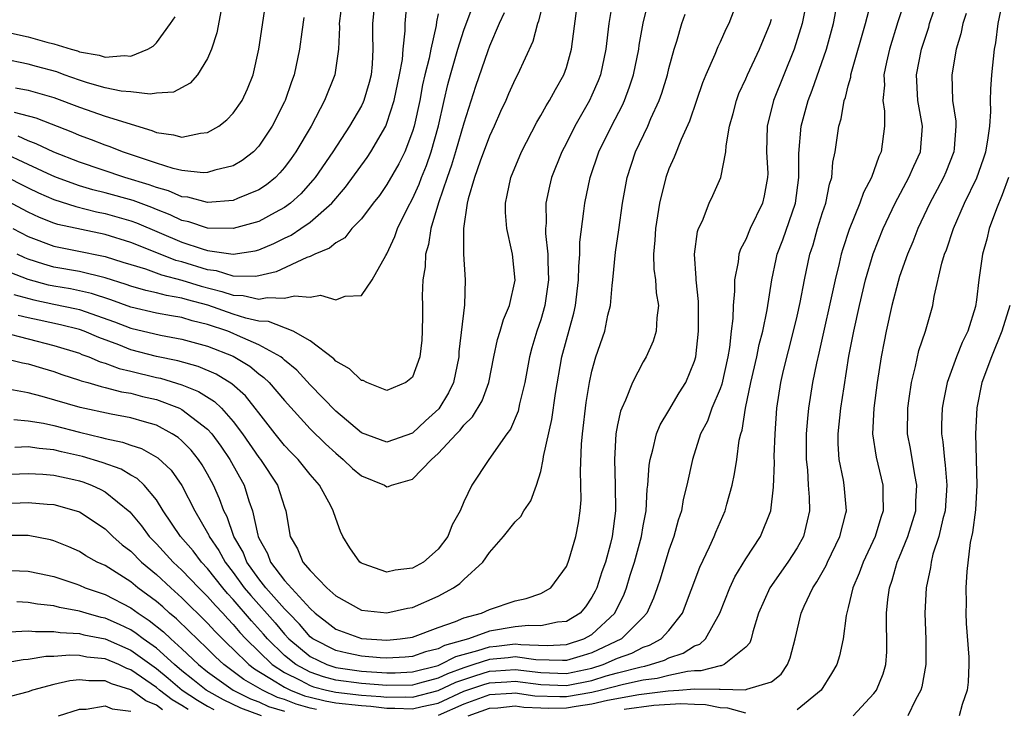
# Model space of a CAD drawing. Units: inches. Extents: x 2599874 to 2601000, y 1479000 to 1482000.
# Drawn here: x 2600140 to 2600217, y 1479354 to 1479407 of the extents above; entities that cross this region are included whole.
import ezdxf

# ---------------------------------------------------------------- set-up
doc = ezdxf.new("R2010")
doc.units = ezdxf.units.IN
doc.header["$MEASUREMENT"] = 0
doc.layers.add('LD25981479_2ft', color=230, linetype='Continuous')

msp = doc.modelspace()

# ---------------------------------------------------------------- linework, layer by layer
at = {"layer": 'LD25981479_2ft'}
for points, elevation in [([(2600139.792, 1479391), (2600141, 1479390.38), (2600143, 1479389.625), (2600144.699, 1479389.301), (2600147, 1479388.825), (2600148.397, 1479388.397), (2600149, 1479388.193), (2600150.145, 1479387.855), (2600151.399, 1479387.399), (2600153, 1479386.986), (2600154.51, 1479386.51), (2600156.109, 1479386.109), (2600157, 1479385.803), (2600157.787, 1479385.787), (2600159, 1479385.502), (2600159.637, 1479385.637), (2600161, 1479385.571), (2600161.77, 1479385.77), (2600163, 1479385.667), (2600163.809, 1479385.809), (2600165, 1479385.454), (2600165.739, 1479385.739), (2600167, 1479385.777), (2600167.845, 1479387), (2600168.906, 1479388.906), (2600169, 1479389.049), (2600169.613, 1479390.387), (2600169.814, 1479391), (2600170.605, 1479392.605), (2600171, 1479393.333), (2600171.517, 1479394.483), (2600171.696, 1479395), (2600172.072, 1479395.928), (2600172.45, 1479397), (2600173.022, 1479399.022), (2600173.455, 1479401), (2600173.749, 1479402.251), (2600173.952, 1479403), (2600174.539, 1479405), (2600175, 1479406.494), (2600176.212, 1479409.788)], 10618), ([(2600209.845, 1479410.155), (2600208.876, 1479407.124), (2600208.227, 1479405), (2600207.99, 1479403.99), (2600207.787, 1479403), (2600207.815, 1479402.185), (2600207.706, 1479401), (2600207.83, 1479400.171), (2600207.828, 1479399), (2600207.574, 1479397), (2600207.374, 1479396.626), (2600206.816, 1479395), (2600206.18, 1479393.82), (2600205.912, 1479393), (2600205.059, 1479390.942), (2600204.572, 1479389.428), (2600204.446, 1479389), (2600204.285, 1479388.285), (2600203.967, 1479387), (2600202.7, 1479381.3), (2600202.511, 1479380.511), (2600202.212, 1479379), (2600201.901, 1479377), (2600201.813, 1479376.187), (2600201.726, 1479375), (2600201.706, 1479373), (2600201.806, 1479372.194), (2600201.869, 1479371), (2600201.947, 1479370.053), (2600201.968, 1479369), (2600201.797, 1479368.202), (2600201.499, 1479367), (2600201, 1479366.104), (2600200.289, 1479365), (2600198.873, 1479363), (2600198.004, 1479361), (2600197.559, 1479359.559), (2600197.425, 1479359), (2600197.311, 1479358.69), (2600197, 1479358.351), (2600195.324, 1479357), (2600195.093, 1479356.907), (2600195, 1479356.91), (2600193.497, 1479356.503), (2600193, 1479356.511), (2600192.466, 1479356.466), (2600191, 1479356.149), (2600190.079, 1479355.921), (2600189, 1479355.775), (2600187.457, 1479355.457), (2600185.75, 1479355), (2600185, 1479354.823), (2600183, 1479354.486), (2600182.481, 1479354.481), (2600180.549, 1479354.549), (2600179, 1479354.766), (2600178.739, 1479354.739), (2600177, 1479354.64), (2600175, 1479353.903), (2600173, 1479353.025)], 10594), ([(2600139, 1479369.58), (2600140.379, 1479369.621), (2600141, 1479369.655), (2600142.478, 1479369.522), (2600143, 1479369.491), (2600144.737, 1479369), (2600145, 1479368.905), (2600147, 1479367.593), (2600147.597, 1479367), (2600148.336, 1479366.335), (2600149, 1479365.838), (2600149.831, 1479365), (2600151, 1479364.035), (2600152.126, 1479363), (2600153, 1479362.221), (2600155, 1479360.245), (2600155.588, 1479359.588), (2600156.584, 1479358.584), (2600157, 1479358.195), (2600158.214, 1479357), (2600158.658, 1479356.658), (2600160.335, 1479355.665), (2600161, 1479355.234), (2600161.481, 1479355), (2600162.573, 1479354.574), (2600163, 1479354.455), (2600164.185, 1479354.184), (2600165, 1479354.025), (2600167, 1479353.807), (2600167.75, 1479353.749), (2600169, 1479353.607), (2600169.616, 1479353.616), (2600171, 1479353.541), (2600171.734, 1479353.734), (2600173, 1479353.998), (2600175, 1479354.925), (2600176.552, 1479355.448), (2600177, 1479355.583), (2600178.35, 1479355.65), (2600179, 1479355.699), (2600181, 1479355.443), (2600183, 1479355.377), (2600185, 1479355.771), (2600186.118, 1479356.118), (2600187, 1479356.356), (2600188.838, 1479356.838), (2600189.113, 1479356.887), (2600189.571, 1479357), (2600190.658, 1479357.342), (2600191, 1479357.528), (2600192.114, 1479357.886), (2600193, 1479358.462), (2600193.403, 1479358.597), (2600193.858, 1479359), (2600194.966, 1479361), (2600195.747, 1479363), (2600196.145, 1479363.855), (2600197, 1479365.249), (2600198.152, 1479367), (2600198.953, 1479369), (2600199.164, 1479370.836), (2600199.235, 1479372.764), (2600199.228, 1479373.228), (2600199.288, 1479375), (2600199.413, 1479377), (2600199.724, 1479379), (2600199.944, 1479379.944), (2600200.728, 1479383), (2600201, 1479384.182), (2600201.236, 1479385.236), (2600201.571, 1479387), (2600202.003, 1479389), (2600202.25, 1479389.75), (2600202.609, 1479391), (2600203, 1479392.268), (2600203.247, 1479393), (2600203.531, 1479394.469), (2600203.714, 1479395), (2600203.808, 1479396.192), (2600203.976, 1479397), (2600204.265, 1479399), (2600204.441, 1479399.559), (2600204.692, 1479401), (2600204.777, 1479401.223), (2600205, 1479402.14), (2600205.192, 1479402.808), (2600205.208, 1479403), (2600205.276, 1479403.277), (2600206.346, 1479407), (2600206.893, 1479409.107)], 10596), ([(2600139, 1479395.197), (2600141, 1479394.174), (2600141.796, 1479393.796), (2600143, 1479393.278), (2600144.719, 1479392.719), (2600146.32, 1479392.32), (2600147, 1479392.19), (2600149, 1479391.617), (2600149.452, 1479391.452), (2600153, 1479389.948), (2600154.575, 1479389.425), (2600155, 1479389.303), (2600157, 1479389.012), (2600158.716, 1479389.283), (2600159, 1479389.359), (2600160.162, 1479389.838), (2600161, 1479390.249), (2600161.516, 1479390.484), (2600162.285, 1479391), (2600163, 1479391.505), (2600164.691, 1479393), (2600165.764, 1479394.236), (2600167.449, 1479396.551), (2600167.744, 1479397), (2600168.907, 1479399), (2600169, 1479399.216), (2600169.57, 1479401), (2600169.987, 1479403), (2600170.202, 1479404.202), (2600170.269, 1479405), (2600170.428, 1479406.428), (2600170.425, 1479407), (2600170.605, 1479409)], 10622), ([(2600196.446, 1479409), (2600195.691, 1479407), (2600195.45, 1479406.55), (2600195, 1479405.558), (2600194.815, 1479405.185), (2600194.58, 1479404.58), (2600193.879, 1479403), (2600193.627, 1479402.373), (2600193.146, 1479401), (2600192.615, 1479399.385), (2600191.956, 1479397.956), (2600191.423, 1479396.577), (2600191, 1479395.669), (2600190.751, 1479395), (2600190.257, 1479393), (2600189.948, 1479391), (2600189.908, 1479390.092), (2600189.81, 1479389), (2600189.836, 1479387.836), (2600189.943, 1479387), (2600189.999, 1479385.999), (2600190.182, 1479385), (2600190.058, 1479384.057), (2600190.019, 1479383), (2600189.773, 1479382.227), (2600189.23, 1479381), (2600189, 1479380.605), (2600188.164, 1479379), (2600187.614, 1479377.614), (2600187.319, 1479377), (2600187.227, 1479376.773), (2600187, 1479375.706), (2600186.87, 1479375), (2600186.757, 1479373), (2600186.816, 1479371), (2600186.833, 1479369), (2600186.583, 1479367), (2600186.45, 1479366.45), (2600186.041, 1479365), (2600185.771, 1479364.229), (2600185.378, 1479363), (2600185.26, 1479362.74), (2600185, 1479362.255), (2600184.486, 1479361.514), (2600184.065, 1479361), (2600183, 1479360.351), (2600182.297, 1479360.298), (2600181, 1479360.013), (2600180.05, 1479360.05), (2600179, 1479359.945), (2600177, 1479359.6), (2600175.351, 1479359), (2600173.499, 1479358.501), (2600173, 1479358.238), (2600171.999, 1479358.001), (2600171, 1479357.637), (2600170.419, 1479357.581), (2600169, 1479357.494), (2600168.477, 1479357.523), (2600167, 1479357.66), (2600165.882, 1479357.882), (2600165, 1479358.091), (2600163.222, 1479359), (2600163, 1479359.173), (2600162.16, 1479360.16), (2600161.329, 1479361), (2600161, 1479361.354), (2600159.557, 1479363), (2600159, 1479363.7), (2600158.061, 1479365), (2600157.764, 1479365.764), (2600157.052, 1479367), (2600156.525, 1479368.525), (2600156.27, 1479369), (2600155.939, 1479369.939), (2600155.462, 1479371), (2600155, 1479371.852), (2600154.581, 1479372.581), (2600154.293, 1479373), (2600153.714, 1479373.714), (2600153, 1479374.443), (2600152.706, 1479374.706), (2600152.243, 1479375), (2600151, 1479375.662), (2600150.077, 1479375.923), (2600149, 1479376.257), (2600147.462, 1479376.538), (2600145.058, 1479377.058), (2600142.081, 1479377.919), (2600141, 1479378.185), (2600139.556, 1479378.444)], 10604), ([(2600139.878, 1479385.878), (2600141.441, 1479385.441), (2600143, 1479385.102), (2600144.758, 1479384.758), (2600145, 1479384.697), (2600147.733, 1479383.733), (2600149, 1479383.236), (2600151.318, 1479382.682), (2600153, 1479382.389), (2600155, 1479381.842), (2600157, 1479381.05), (2600158.284, 1479380.284), (2600159, 1479379.687), (2600159.399, 1479379.399), (2600159.795, 1479379), (2600161, 1479377.587), (2600163, 1479375.384), (2600164.207, 1479374.207), (2600165, 1479373.482), (2600165.589, 1479373), (2600166.298, 1479372.298), (2600167, 1479371.712), (2600168.797, 1479371), (2600169, 1479370.867), (2600169.12, 1479370.88), (2600169.34, 1479371), (2600171, 1479371.464), (2600172.476, 1479373), (2600173, 1479373.461), (2600174.431, 1479375), (2600174.715, 1479375.285), (2600175, 1479375.666), (2600175.68, 1479376.32), (2600176.423, 1479377.576), (2600176.943, 1479379), (2600177.336, 1479381), (2600177.636, 1479382.364), (2600177.838, 1479383), (2600178.097, 1479383.903), (2600178.558, 1479385), (2600178.993, 1479386.993), (2600178.798, 1479389), (2600178.754, 1479389.246), (2600178.357, 1479391), (2600178.252, 1479392.252), (2600178.239, 1479393), (2600178.392, 1479393.608), (2600178.665, 1479395), (2600179.494, 1479397), (2600180.682, 1479399.318), (2600181, 1479399.838), (2600181.412, 1479400.588), (2600181.682, 1479401), (2600182.143, 1479401.857), (2600182.801, 1479403), (2600183, 1479403.564), (2600183.402, 1479405), (2600183.915, 1479409)], 10612), ([(2600201.785, 1479409), (2600201.399, 1479407), (2600200.784, 1479405), (2600199.96, 1479403), (2600199.161, 1479401), (2600198.662, 1479399), (2600198.608, 1479397), (2600198.71, 1479395.29), (2600198.708, 1479395), (2600198.446, 1479393.554), (2600198.313, 1479393), (2600197.346, 1479391), (2600197, 1479390.168), (2600196.59, 1479389.41), (2600196.468, 1479389), (2600196.411, 1479388.411), (2600196.133, 1479387), (2600196.133, 1479386.134), (2600196.024, 1479385), (2600195.991, 1479383.991), (2600195.868, 1479383), (2600195.737, 1479381.737), (2600195.604, 1479381), (2600195.131, 1479378.869), (2600195, 1479378.511), (2600194.365, 1479377), (2600194.005, 1479375.995), (2600193.477, 1479375), (2600192.837, 1479373), (2600192.414, 1479371), (2600192.125, 1479369.875), (2600191.972, 1479369), (2600191.726, 1479368.274), (2600191.381, 1479367), (2600191, 1479365.937), (2600190.325, 1479363.675), (2600190.093, 1479363), (2600189.808, 1479362.193), (2600189.282, 1479361), (2600189, 1479360.696), (2600187.305, 1479359), (2600185, 1479357.925), (2600184.302, 1479357.698), (2600183, 1479357.327), (2600182.688, 1479357.312), (2600180.615, 1479357.385), (2600179, 1479357.594), (2600178.469, 1479357.531), (2600177, 1479357.411), (2600175.772, 1479357), (2600175, 1479356.761), (2600173.711, 1479356.289), (2600173, 1479355.955), (2600171.54, 1479355.54), (2600171, 1479355.402), (2600169, 1479355.36), (2600167, 1479355.532), (2600165, 1479355.796), (2600164.051, 1479356.051), (2600163, 1479356.403), (2600161.876, 1479357), (2600161, 1479357.709), (2600159.678, 1479359), (2600159.372, 1479359.372), (2600158.423, 1479360.423), (2600157, 1479362.09), (2600156.556, 1479362.556), (2600156.182, 1479363), (2600155, 1479364.507), (2600154.528, 1479365), (2600153.867, 1479365.867), (2600152.884, 1479367), (2600151.535, 1479369), (2600151, 1479369.846), (2600150.047, 1479371), (2600149.513, 1479371.513), (2600149, 1479371.787), (2600148.244, 1479372.244), (2600146.765, 1479372.765), (2600145.234, 1479373.234), (2600143.599, 1479373.599), (2600143, 1479373.752), (2600141.848, 1479373.848), (2600141, 1479373.982), (2600139.945, 1479373.945)], 10600), ([(2600140.012, 1479401.988), (2600141, 1479401.792), (2600143, 1479401.233), (2600145, 1479400.463), (2600147, 1479399.781), (2600150.656, 1479398.656), (2600151, 1479398.503), (2600152.331, 1479398.331), (2600153, 1479398.14), (2600154.451, 1479398.451), (2600155, 1479398.494), (2600155.868, 1479399), (2600156.51, 1479399.49), (2600157, 1479400.006), (2600157.688, 1479401), (2600158.102, 1479401.898), (2600158.544, 1479403), (2600159.009, 1479405), (2600159.601, 1479409)], 10630), ([(2600165.54, 1479409), (2600165.275, 1479407), (2600165.284, 1479406.716), (2600165.213, 1479405), (2600164.93, 1479403), (2600164.131, 1479401), (2600163.072, 1479399), (2600161.899, 1479397), (2600161.527, 1479396.473), (2600161, 1479395.774), (2600160.648, 1479395.352), (2600160.297, 1479395), (2600159.59, 1479394.41), (2600159, 1479394.022), (2600157.344, 1479393.344), (2600157, 1479393.187), (2600155, 1479393.03), (2600153.446, 1479393.446), (2600153, 1479393.489), (2600151.952, 1479393.952), (2600151, 1479394.207), (2600150.429, 1479394.429), (2600148.534, 1479395), (2600145, 1479396.18), (2600143, 1479396.96), (2600141.627, 1479397.627), (2600141, 1479397.842), (2600140.226, 1479398.226)], 10626), ([(2600175.334, 1479353), (2600177, 1479353.606), (2600177.642, 1479353.642), (2600179, 1479353.784), (2600179.688, 1479353.688), (2600181, 1479353.631), (2600181.611, 1479353.611), (2600183, 1479353.624), (2600183.753, 1479353.753), (2600185, 1479353.931), (2600186.218, 1479354.218), (2600188.662, 1479354.662), (2600190.947, 1479354.947), (2600191.786, 1479355), (2600193, 1479355.102), (2600194.927, 1479355.073), (2600195, 1479355.093), (2600196.973, 1479355.027), (2600197.084, 1479355.084), (2600199, 1479355.646), (2600199.756, 1479356.244), (2600200.248, 1479357), (2600200.463, 1479357.537), (2600200.856, 1479359), (2600201.329, 1479361), (2600201.565, 1479361.565), (2600202.225, 1479363), (2600202.543, 1479363.456), (2600203.267, 1479364.733), (2600203.381, 1479365), (2600204.353, 1479367), (2600204.807, 1479368.807), (2600204.849, 1479369), (2600204.678, 1479371), (2600204.623, 1479371.377), (2600204.297, 1479373), (2600204.221, 1479374.221), (2600204.219, 1479375), (2600204.419, 1479377), (2600204.667, 1479378.667), (2600205.051, 1479381.051), (2600205.425, 1479383), (2600205.866, 1479385), (2600206.354, 1479387), (2600206.95, 1479389.05), (2600207.714, 1479391), (2600208.655, 1479393), (2600209.739, 1479395), (2600210.116, 1479395.884), (2600210.636, 1479397), (2600210.785, 1479399), (2600210.43, 1479401), (2600210.328, 1479403), (2600210.717, 1479405), (2600211.276, 1479406.724), (2600211.347, 1479407), (2600212.017, 1479409)], 10592), ([(2600205.386, 1479353), (2600207, 1479354.737), (2600207.191, 1479355), (2600207.721, 1479356.279), (2600207.92, 1479357), (2600208.005, 1479357.995), (2600208.018, 1479359), (2600207.979, 1479359.979), (2600207.982, 1479361), (2600208.081, 1479362.081), (2600208.211, 1479363), (2600208.422, 1479363.578), (2600208.823, 1479365), (2600209, 1479365.407), (2600209.636, 1479367), (2600210.26, 1479369), (2600210.275, 1479369.724), (2600210.363, 1479371), (2600210.191, 1479371.809), (2600209.849, 1479373.848), (2600209.632, 1479375), (2600209.641, 1479377), (2600209.761, 1479377.761), (2600209.929, 1479379), (2600210.257, 1479380.258), (2600210.512, 1479381.488), (2600211.026, 1479383), (2600211.597, 1479385), (2600211.708, 1479385.708), (2600212.298, 1479388.298), (2600212.513, 1479389), (2600212.655, 1479389.345), (2600213.211, 1479391), (2600214.083, 1479393), (2600215.028, 1479394.971), (2600215.55, 1479396.45), (2600215.728, 1479397), (2600215.89, 1479397.89), (2600216.039, 1479399), (2600216.13, 1479400.13), (2600216.108, 1479401), (2600216.113, 1479401.886), (2600216.2, 1479403), (2600216.413, 1479405), (2600216.512, 1479405.488), (2600216.69, 1479407), (2600217.105, 1479409)], 10588), ([(2600139, 1479382.925), (2600143, 1479381.9), (2600145, 1479381.283), (2600145.196, 1479381.196), (2600145.732, 1479381), (2600146.615, 1479380.616), (2600147, 1479380.514), (2600148.095, 1479380.095), (2600149, 1479379.89), (2600151, 1479379.396), (2600151.329, 1479379.329), (2600153, 1479378.811), (2600154.294, 1479378.294), (2600155.527, 1479377.527), (2600156.073, 1479377), (2600157, 1479375.966), (2600157.732, 1479375), (2600159, 1479373.149), (2600159.119, 1479373), (2600160.453, 1479371), (2600161, 1479369.276), (2600161.108, 1479369), (2600161.45, 1479367), (2600162.023, 1479366.023), (2600162.427, 1479365), (2600163, 1479364.337), (2600164.297, 1479363), (2600165, 1479362.362), (2600167, 1479361.256), (2600169, 1479361.027), (2600170.608, 1479361.392), (2600171, 1479361.462), (2600173, 1479362.349), (2600174.196, 1479363), (2600174.681, 1479363.319), (2600175, 1479363.644), (2600176.47, 1479365), (2600177, 1479365.754), (2600178.097, 1479367), (2600179, 1479368.141), (2600179.438, 1479368.562), (2600179.689, 1479369), (2600180.231, 1479369.769), (2600180.676, 1479371), (2600181, 1479372.057), (2600181.195, 1479373), (2600181.22, 1479373.22), (2600181.876, 1479376.124), (2600182.146, 1479378.146), (2600182.634, 1479381), (2600183.585, 1479384.415), (2600183.707, 1479385), (2600183.946, 1479387), (2600183.961, 1479388.039), (2600184.042, 1479389), (2600184.047, 1479389.953), (2600184.375, 1479392.375), (2600184.434, 1479393), (2600184.853, 1479395), (2600185.536, 1479397), (2600186.514, 1479399), (2600187.368, 1479400.632), (2600187.532, 1479401), (2600187.936, 1479402.064), (2600188.243, 1479403), (2600188.65, 1479405), (2600188.689, 1479405.311), (2600188.984, 1479407.016), (2600189.385, 1479408.615)], 10608), ([(2600186.568, 1479408.568), (2600186.305, 1479407), (2600186.076, 1479405), (2600185.651, 1479403), (2600185.476, 1479402.524), (2600185, 1479401.408), (2600184.811, 1479401), (2600183.672, 1479399), (2600183, 1479397.672), (2600182.642, 1479397), (2600181.852, 1479395), (2600181.689, 1479394.312), (2600181.407, 1479393), (2600181.418, 1479391.417), (2600181.382, 1479391), (2600181.38, 1479390.62), (2600181.559, 1479389), (2600181.551, 1479388.449), (2600181.609, 1479387), (2600181.326, 1479385), (2600181, 1479383.888), (2600180.7, 1479383), (2600180.306, 1479381.694), (2600180.119, 1479381), (2600179.753, 1479379), (2600179.35, 1479377.35), (2600179.229, 1479376.771), (2600178.632, 1479375.368), (2600178.351, 1479375), (2600176.954, 1479373), (2600175.613, 1479371), (2600175, 1479369.699), (2600174.708, 1479369), (2600174.09, 1479367.909), (2600173.758, 1479367), (2600173, 1479366.014), (2600171.84, 1479365), (2600171, 1479364.519), (2600169.642, 1479364.358), (2600169, 1479364.197), (2600167.134, 1479364.866), (2600167, 1479364.902), (2600166.877, 1479365), (2600166.111, 1479366.111), (2600165.556, 1479367), (2600165.373, 1479367.373), (2600165, 1479368.387), (2600164.811, 1479369), (2600164.625, 1479369.375), (2600163.745, 1479371), (2600163, 1479371.832), (2600162.063, 1479373), (2600161.531, 1479373.531), (2600161, 1479374.092), (2600160.271, 1479375), (2600159, 1479376.627), (2600158.725, 1479377), (2600157.956, 1479377.956), (2600156.899, 1479378.899), (2600155.658, 1479379.658), (2600154.257, 1479380.257), (2600152.689, 1479380.689), (2600151, 1479381.031), (2600149, 1479381.558), (2600148.071, 1479381.929), (2600146.501, 1479382.501), (2600145.373, 1479383), (2600145, 1479383.137), (2600143.509, 1479383.509), (2600141.851, 1479383.851), (2600141, 1479384.052), (2600140.218, 1479384.218)], 10610), ([(2600156.068, 1479408.068), (2600155.724, 1479406.276), (2600155.301, 1479405), (2600155, 1479404.263), (2600154.223, 1479403), (2600153.644, 1479402.356), (2600152.347, 1479401.653), (2600151, 1479401.574), (2600150.51, 1479401.49), (2600149, 1479401.676), (2600148.267, 1479401.733), (2600147, 1479401.982), (2600145.621, 1479402.379), (2600145, 1479402.575), (2600143.816, 1479403), (2600143.229, 1479403.229), (2600141.654, 1479403.654), (2600141, 1479403.825), (2600139, 1479404.246)], 10632), ([(2600167.984, 1479408.016), (2600167.868, 1479407), (2600167.873, 1479406.127), (2600167.908, 1479405), (2600167.835, 1479403.835), (2600167.76, 1479403), (2600167.608, 1479402.393), (2600167.194, 1479401), (2600167.139, 1479400.861), (2600167, 1479400.592), (2600166.084, 1479399), (2600164.783, 1479397), (2600163.394, 1479395), (2600163.222, 1479394.778), (2600162.272, 1479393.728), (2600161.472, 1479393), (2600161, 1479392.651), (2600160.264, 1479392.264), (2600159, 1479391.563), (2600157, 1479391), (2600155, 1479391.046), (2600153.527, 1479391.527), (2600153, 1479391.639), (2600152.077, 1479392.076), (2600151, 1479392.487), (2600150.641, 1479392.641), (2600149.184, 1479393.184), (2600147, 1479393.806), (2600146.042, 1479394.041), (2600145, 1479394.352), (2600143.204, 1479395), (2600142.855, 1479395.145), (2600141, 1479395.998), (2600139, 1479396.938)], 10624), ([(2600139, 1479371.828), (2600141, 1479371.916), (2600142.144, 1479371.856), (2600143, 1479371.778), (2600144.556, 1479371.444), (2600145, 1479371.337), (2600145.257, 1479371.257), (2600145.937, 1479371), (2600146.667, 1479370.667), (2600147, 1479370.485), (2600148.923, 1479368.923), (2600149.833, 1479367.833), (2600150.434, 1479367), (2600151, 1479366.43), (2600152.323, 1479365), (2600153, 1479364.378), (2600154.32, 1479363), (2600155, 1479362.324), (2600155.605, 1479361.605), (2600156.183, 1479361), (2600156.569, 1479360.569), (2600157, 1479360.129), (2600157.517, 1479359.517), (2600157.99, 1479359), (2600160.031, 1479357), (2600161, 1479356.372), (2600162.222, 1479355.778), (2600163, 1479355.365), (2600163.273, 1479355.273), (2600164.29, 1479355), (2600165, 1479354.842), (2600167, 1479354.629), (2600168.513, 1479354.513), (2600169, 1479354.457), (2600170.477, 1479354.477), (2600171, 1479354.449), (2600173, 1479354.972), (2600174.38, 1479355.62), (2600175, 1479355.847), (2600175.866, 1479356.134), (2600177, 1479356.478), (2600177.498, 1479356.502), (2600179, 1479356.617), (2600181, 1479356.375), (2600183, 1479356.311), (2600185, 1479356.734), (2600185.859, 1479357), (2600187, 1479357.5), (2600188.111, 1479357.889), (2600189, 1479358.35), (2600189.494, 1479358.506), (2600190.406, 1479359), (2600191, 1479359.649), (2600192.068, 1479361), (2600193.41, 1479364.59), (2600194.174, 1479366.174), (2600194.538, 1479367), (2600194.662, 1479367.338), (2600195.38, 1479369), (2600195.513, 1479369.513), (2600195.945, 1479371), (2600196.129, 1479371.87), (2600196.298, 1479373), (2600196.494, 1479374.493), (2600196.604, 1479375), (2600196.711, 1479375.289), (2600196.968, 1479377), (2600197.401, 1479379), (2600197.873, 1479381), (2600198.047, 1479381.953), (2600198.326, 1479383), (2600198.665, 1479384.665), (2600199.029, 1479387), (2600199.368, 1479388.632), (2600199.451, 1479389), (2600199.883, 1479390.117), (2600200.889, 1479393), (2600201.153, 1479395), (2600201.132, 1479396.868), (2600201.318, 1479399), (2600201.866, 1479401), (2600202.188, 1479401.812), (2600203.299, 1479405), (2600203.848, 1479407), (2600204.034, 1479407.966)], 10598), ([(2600173, 1479407.765), (2600172.868, 1479407.133), (2600172.837, 1479406.837), (2600172.422, 1479405), (2600172.289, 1479404.289), (2600171.961, 1479403), (2600171.784, 1479402.216), (2600171.552, 1479401), (2600171.124, 1479399), (2600171, 1479398.586), (2600170.391, 1479397), (2600169.934, 1479396.066), (2600169, 1479394.448), (2600168.405, 1479393.594), (2600167.931, 1479393), (2600167, 1479391.772), (2600166.268, 1479391), (2600165.708, 1479390.292), (2600165, 1479389.904), (2600164.523, 1479389.478), (2600163.374, 1479389), (2600163, 1479388.824), (2600162.739, 1479388.739), (2600160.361, 1479387.639), (2600159, 1479387.31), (2600158.733, 1479387.267), (2600157, 1479387.306), (2600155.704, 1479387.704), (2600155, 1479387.791), (2600153, 1479388.408), (2600152.529, 1479388.53), (2600151.29, 1479389), (2600149, 1479389.92), (2600147, 1479390.55), (2600143.319, 1479391.319), (2600143, 1479391.425), (2600141.875, 1479391.875), (2600141, 1479392.283), (2600139, 1479393.345)], 10620), ([(2600139, 1479380.923), (2600140.545, 1479380.545), (2600141, 1479380.464), (2600142.111, 1479380.111), (2600143, 1479379.855), (2600143.623, 1479379.623), (2600145, 1479379.195), (2600145.135, 1479379.136), (2600145.65, 1479379), (2600146.689, 1479378.689), (2600147, 1479378.623), (2600148.277, 1479378.277), (2600149, 1479378.163), (2600149.918, 1479377.918), (2600151, 1479377.67), (2600152.811, 1479377), (2600153, 1479376.907), (2600155, 1479375.355), (2600155.323, 1479375), (2600156.032, 1479374.032), (2600156.737, 1479373), (2600157.844, 1479371), (2600158.223, 1479369.777), (2600158.502, 1479369), (2600158.912, 1479367.088), (2600158.942, 1479367), (2600159, 1479366.868), (2600159.668, 1479365.667), (2600159.9, 1479365), (2600161, 1479363.571), (2600163, 1479361.373), (2600163.404, 1479361), (2600164.315, 1479360.315), (2600165, 1479359.767), (2600167, 1479359.026), (2600169, 1479358.904), (2600170.021, 1479359), (2600171, 1479359.146), (2600173, 1479359.889), (2600174.357, 1479360.357), (2600175, 1479360.641), (2600176.375, 1479361), (2600177, 1479361.289), (2600179, 1479361.972), (2600179.851, 1479362.149), (2600181, 1479362.541), (2600181.777, 1479363), (2600183, 1479364.647), (2600183.145, 1479365), (2600183.213, 1479365.214), (2600183.73, 1479367), (2600183.941, 1479368.058), (2600184.069, 1479369), (2600184.148, 1479369.852), (2600184.139, 1479371), (2600184.097, 1479372.097), (2600184.182, 1479374.181), (2600184.258, 1479375), (2600184.557, 1479377.443), (2600184.808, 1479379), (2600185, 1479379.894), (2600185.311, 1479381), (2600185.996, 1479383), (2600186.248, 1479384.248), (2600186.444, 1479385), (2600186.564, 1479386.564), (2600186.62, 1479387), (2600186.823, 1479389.178), (2600187.083, 1479390.917), (2600187.372, 1479393), (2600187.732, 1479395), (2600188.391, 1479397), (2600189.349, 1479399), (2600189.597, 1479399.596), (2600190.243, 1479401), (2600190.439, 1479401.561), (2600190.88, 1479403), (2600191, 1479403.498), (2600191.419, 1479405), (2600191.626, 1479405.626), (2600192.012, 1479407), (2600192.259, 1479407.741)], 10606), ([(2600139, 1479406.396), (2600141, 1479405.951), (2600142.454, 1479405.546), (2600143, 1479405.416), (2600144.346, 1479405), (2600144.858, 1479404.858), (2600145, 1479404.803), (2600146.541, 1479404.541), (2600147, 1479404.382), (2600148.506, 1479404.506), (2600149, 1479404.459), (2600150.333, 1479405), (2600150.754, 1479405.246), (2600151, 1479405.491), (2600152.115, 1479407), (2600152.469, 1479407.531)], 10634), ([(2600181, 1479407.928), (2600180.822, 1479407.178), (2600180.744, 1479407), (2600180.391, 1479405.609), (2600179.184, 1479403), (2600179, 1479402.659), (2600178.482, 1479401.518), (2600178.265, 1479401), (2600177.862, 1479400.138), (2600177.368, 1479399), (2600177, 1479398.218), (2600176.272, 1479396.272), (2600175.826, 1479395), (2600175.324, 1479393.324), (2600175.255, 1479393), (2600174.964, 1479391), (2600174.967, 1479389), (2600175.114, 1479387), (2600175.048, 1479385.048), (2600174.617, 1479381.383), (2600174.597, 1479381), (2600174.185, 1479379), (2600173.795, 1479378.205), (2600173.043, 1479376.957), (2600171.995, 1479376.005), (2600171, 1479375.047), (2600169, 1479374.344), (2600167, 1479375.074), (2600165, 1479376.778), (2600163, 1479378.817), (2600161.966, 1479379.967), (2600161, 1479380.75), (2600160.875, 1479380.875), (2600160.703, 1479381), (2600159, 1479381.948), (2600157.334, 1479382.666), (2600157, 1479382.828), (2600156.571, 1479383), (2600155, 1479383.533), (2600153.806, 1479383.805), (2600153, 1479384.064), (2600152.19, 1479384.19), (2600151, 1479384.422), (2600149, 1479384.887), (2600147.453, 1479385.453), (2600145.941, 1479385.941), (2600145, 1479386.159), (2600144.295, 1479386.295), (2600143, 1479386.506), (2600142.593, 1479386.594), (2600141, 1479387.031), (2600139.588, 1479387.588)], 10614), ([(2600139.876, 1479376.124), (2600141, 1479376.011), (2600142.182, 1479375.818), (2600143, 1479375.647), (2600145, 1479375.119), (2600146.715, 1479374.715), (2600147, 1479374.629), (2600148.36, 1479374.36), (2600149, 1479374.124), (2600149.846, 1479373.846), (2600151.123, 1479373.123), (2600152.156, 1479372.156), (2600153, 1479370.968), (2600153.994, 1479369), (2600155, 1479367.265), (2600155.092, 1479367.093), (2600155.125, 1479367), (2600155.89, 1479365.889), (2600156.364, 1479365), (2600157, 1479364.189), (2600157.867, 1479363), (2600158.383, 1479362.383), (2600160.261, 1479360.261), (2600161, 1479359.364), (2600161.335, 1479359), (2600163, 1479357.633), (2600164.318, 1479357), (2600165, 1479356.783), (2600167, 1479356.501), (2600169, 1479356.354), (2600169.636, 1479356.364), (2600171, 1479356.424), (2600173, 1479356.938), (2600173.157, 1479357), (2600174.362, 1479357.638), (2600176.095, 1479358.096), (2600177, 1479358.398), (2600177.557, 1479358.444), (2600179, 1479358.614), (2600179.443, 1479358.556), (2600181.502, 1479358.498), (2600183, 1479358.567), (2600184.374, 1479359), (2600185, 1479359.36), (2600186.775, 1479361), (2600187.501, 1479362.499), (2600187.684, 1479363), (2600187.985, 1479363.985), (2600188.317, 1479365), (2600188.87, 1479367), (2600189, 1479367.818), (2600189.217, 1479369), (2600189.314, 1479370.686), (2600189.363, 1479371), (2600189.457, 1479372.543), (2600189.533, 1479373), (2600189.758, 1479373.758), (2600190.029, 1479375), (2600190.307, 1479375.693), (2600191, 1479376.809), (2600191.812, 1479378.188), (2600192.333, 1479379), (2600193, 1479380.661), (2600193.096, 1479381), (2600193.319, 1479383), (2600193.306, 1479384.694), (2600193.316, 1479385.316), (2600193.124, 1479387), (2600193.136, 1479387.136), (2600193.008, 1479389), (2600193.23, 1479390.77), (2600193.317, 1479391), (2600193.619, 1479391.619), (2600194.155, 1479393), (2600194.425, 1479393.575), (2600195.055, 1479395), (2600195.445, 1479397), (2600195.468, 1479397.468), (2600195.736, 1479399), (2600196.011, 1479399.989), (2600196.269, 1479401), (2600196.47, 1479401.53), (2600197, 1479402.687), (2600197.128, 1479403), (2600198.074, 1479405), (2600198.906, 1479407), (2600199, 1479407.352)], 10602), ([(2600162.522, 1479407.478), (2600162.359, 1479406.359), (2600162.184, 1479405), (2600161.755, 1479403), (2600161.548, 1479402.452), (2600161.051, 1479401), (2600161, 1479400.893), (2600160.043, 1479399), (2600159, 1479397.435), (2600158.579, 1479397), (2600157.693, 1479396.307), (2600157, 1479395.9), (2600155.563, 1479395.563), (2600155, 1479395.372), (2600154.649, 1479395.351), (2600153, 1479395.54), (2600152.31, 1479395.69), (2600151, 1479396.104), (2600148.357, 1479397), (2600147.393, 1479397.393), (2600147, 1479397.519), (2600145.936, 1479397.936), (2600145, 1479398.263), (2600144.492, 1479398.492), (2600141.613, 1479399.613), (2600139.94, 1479400.06)], 10628), ([(2600178.158, 1479407.842), (2600177.765, 1479407), (2600177, 1479405.237), (2600176.864, 1479404.863), (2600175.911, 1479402.089), (2600175, 1479399.237), (2600174.355, 1479397), (2600174.035, 1479395.965), (2600173.69, 1479395), (2600173.022, 1479393.022), (2600172.425, 1479391), (2600172.241, 1479389.759), (2600172.005, 1479389), (2600171.976, 1479388.024), (2600171.805, 1479387), (2600171.757, 1479385.757), (2600171.779, 1479385), (2600171.78, 1479384.22), (2600171.754, 1479383), (2600171.708, 1479382.292), (2600171.551, 1479381), (2600171, 1479379.43), (2600170.477, 1479379), (2600169, 1479378.384), (2600167.425, 1479379), (2600167.152, 1479379.153), (2600167, 1479379.169), (2600166.077, 1479380.077), (2600165, 1479380.663), (2600164.841, 1479380.841), (2600163, 1479382.242), (2600161.671, 1479383), (2600159.76, 1479383.76), (2600159, 1479383.786), (2600157.985, 1479384.015), (2600157, 1479384.335), (2600155.022, 1479385.022), (2600153.445, 1479385.446), (2600153, 1479385.586), (2600151.785, 1479385.785), (2600151, 1479386.004), (2600150.18, 1479386.18), (2600149, 1479386.509), (2600148.64, 1479386.64), (2600147, 1479387.154), (2600145, 1479387.65), (2600143, 1479387.999), (2600142.222, 1479388.222), (2600141, 1479388.621), (2600140.728, 1479388.728), (2600140.151, 1479389)], 10616), ([(2600214.208, 1479407.792), (2600213.936, 1479407), (2600213.793, 1479406.207), (2600213.433, 1479405), (2600213.074, 1479403), (2600213.139, 1479401), (2600213.387, 1479399.387), (2600213.396, 1479399), (2600213.264, 1479397.264), (2600213.229, 1479397), (2600212.603, 1479395.397), (2600212.429, 1479395), (2600211.945, 1479394.054), (2600211.355, 1479393), (2600210.424, 1479391), (2600210.031, 1479389.969), (2600209.616, 1479389), (2600209, 1479387.257), (2600208.885, 1479386.885), (2600208.407, 1479385), (2600207.96, 1479383), (2600207.799, 1479382.201), (2600207.58, 1479381), (2600207.263, 1479379), (2600206.999, 1479377), (2600206.9, 1479375), (2600207.166, 1479373.166), (2600207.702, 1479371), (2600207.685, 1479370.315), (2600207.731, 1479369), (2600207.538, 1479368.462), (2600207.107, 1479367), (2600206.168, 1479365), (2600205.86, 1479364.14), (2600205.356, 1479363), (2600205, 1479361.449), (2600204.841, 1479360.841), (2600204.605, 1479359), (2600204.313, 1479357.687), (2600204.099, 1479357), (2600203.703, 1479356.298), (2600202.873, 1479355), (2600201, 1479353.48)], 10590), ([(2600217.5, 1479395), (2600217, 1479393.651), (2600216.556, 1479392.556), (2600215.995, 1479391), (2600215.815, 1479390.184), (2600215.476, 1479389), (2600215.191, 1479387), (2600215, 1479385.439), (2600214.919, 1479384.919), (2600214.324, 1479383), (2600213.887, 1479382.114), (2600213.445, 1479381), (2600212.711, 1479379), (2600212.424, 1479377.576), (2600212.332, 1479377), (2600212.287, 1479375.713), (2600212.283, 1479375), (2600212.384, 1479374.384), (2600212.499, 1479373), (2600212.568, 1479372.568), (2600212.696, 1479371), (2600212.56, 1479369), (2600212.381, 1479368.382), (2600212.065, 1479367), (2600211.61, 1479365.61), (2600211.468, 1479365), (2600211.421, 1479364.578), (2600211.072, 1479363), (2600210.97, 1479361), (2600211.043, 1479358.956), (2600211.045, 1479357), (2600210.739, 1479355.261), (2600210.667, 1479355), (2600210.255, 1479354.256), (2600209.657, 1479353)], 10586), ([(2600217.6, 1479385), (2600216.991, 1479383), (2600216.168, 1479381), (2600215.42, 1479379), (2600215.023, 1479377.023), (2600214.918, 1479375), (2600215.026, 1479371), (2600214.917, 1479369.083), (2600214.699, 1479367.301), (2600214.521, 1479366.521), (2600214.254, 1479364.254), (2600214.186, 1479363), (2600214.196, 1479361.804), (2600214.177, 1479361), (2600214.208, 1479360.208), (2600214.408, 1479357.592), (2600214.421, 1479357), (2600214.358, 1479355.642), (2600214.271, 1479355), (2600213.89, 1479353.89), (2600213.648, 1479353)], 10584), ([(2600163.501, 1479353.501), (2600163, 1479353.616), (2600161.916, 1479353.916), (2600161, 1479354.274), (2600160.445, 1479354.445), (2600159.276, 1479355), (2600157.831, 1479355.831), (2600157, 1479356.47), (2600156.272, 1479357), (2600155.614, 1479357.614), (2600155, 1479358.225), (2600154.177, 1479359), (2600153.592, 1479359.592), (2600152.572, 1479360.573), (2600152.04, 1479361), (2600151.499, 1479361.499), (2600151, 1479361.93), (2600149.567, 1479363), (2600149, 1479363.465), (2600147, 1479364.717), (2600146.38, 1479365), (2600145.494, 1479365.494), (2600145, 1479365.814), (2600144.176, 1479366.177), (2600143, 1479366.662), (2600142.732, 1479366.732), (2600141, 1479367.059), (2600139, 1479367.065)], 10594), ([(2600139, 1479364.378), (2600141, 1479364.3), (2600141.891, 1479364.109), (2600143, 1479363.861), (2600144.708, 1479363.292), (2600145, 1479363.188), (2600145.436, 1479363), (2600147, 1479362.475), (2600149, 1479361.441), (2600149.584, 1479361), (2600150.446, 1479360.447), (2600151.557, 1479359.557), (2600152.125, 1479359), (2600153, 1479358.23), (2600154.301, 1479357), (2600155, 1479356.437), (2600157.003, 1479355.003), (2600158.344, 1479354.344), (2600159, 1479354.1), (2600159.746, 1479353.746), (2600161, 1479353.36)], 10592), ([(2600159.2, 1479353), (2600157.592, 1479353.592), (2600156.25, 1479354.25), (2600154.88, 1479355), (2600153.851, 1479355.851), (2600153, 1479356.523), (2600152.424, 1479357), (2600151, 1479358.27), (2600149.967, 1479359), (2600149.43, 1479359.43), (2600149, 1479359.706), (2600148.127, 1479360.127), (2600147, 1479360.622), (2600146.684, 1479360.684), (2600145.527, 1479361), (2600145, 1479361.166), (2600143.454, 1479361.454), (2600143, 1479361.58), (2600141.718, 1479361.718), (2600141, 1479361.854), (2600140.109, 1479361.891)], 10590), ([(2600139.551, 1479359.551), (2600141, 1479359.639), (2600141.576, 1479359.576), (2600143, 1479359.589), (2600143.498, 1479359.498), (2600145, 1479359.421), (2600145.33, 1479359.33), (2600147, 1479359.003), (2600149, 1479358.126), (2600151, 1479356.684), (2600151.929, 1479355.93), (2600153.023, 1479355), (2600154.221, 1479354.221), (2600155, 1479353.765), (2600155.497, 1479353.497)], 10588), ([(2600153.49, 1479353.49), (2600153, 1479353.808), (2600152.245, 1479354.245), (2600151.255, 1479355), (2600151, 1479355.212), (2600149, 1479356.601), (2600148.695, 1479356.695), (2600148.069, 1479357), (2600147, 1479357.454), (2600145.585, 1479357.585), (2600145, 1479357.707), (2600144.255, 1479357.745), (2600143, 1479357.634), (2600142.371, 1479357.629), (2600141, 1479357.407), (2600140.617, 1479357.383), (2600139, 1479357.095)], 10586), ([(2600151.481, 1479353.481), (2600151, 1479353.847), (2600150.178, 1479354.179), (2600149, 1479355.042), (2600147.503, 1479355.503), (2600147, 1479355.747), (2600145.724, 1479355.724), (2600145, 1479355.812), (2600144.256, 1479355.744), (2600143, 1479355.451), (2600141.347, 1479355), (2600141, 1479354.888), (2600139, 1479354.359), (2600137, 1479354.044), (2600135.892, 1479353.892), (2600135, 1479353.801), (2600133.463, 1479353.463)], 10584), ([(2600143.366, 1479353), (2600145, 1479353.518), (2600145.532, 1479353.532), (2600147, 1479353.773), (2600147.545, 1479353.545), (2600149, 1479353.38)], 10582), ([(2600197, 1479353.207), (2600195.612, 1479353.613), (2600195, 1479353.629), (2600193.867, 1479353.867), (2600193, 1479353.878), (2600191.944, 1479353.944), (2600189.817, 1479353.817), (2600187.512, 1479353.512)], 10590)]:
    msp.add_lwpolyline(points, dxfattribs=dict(at, elevation=elevation))

doc.saveas('drawing.dxf')
